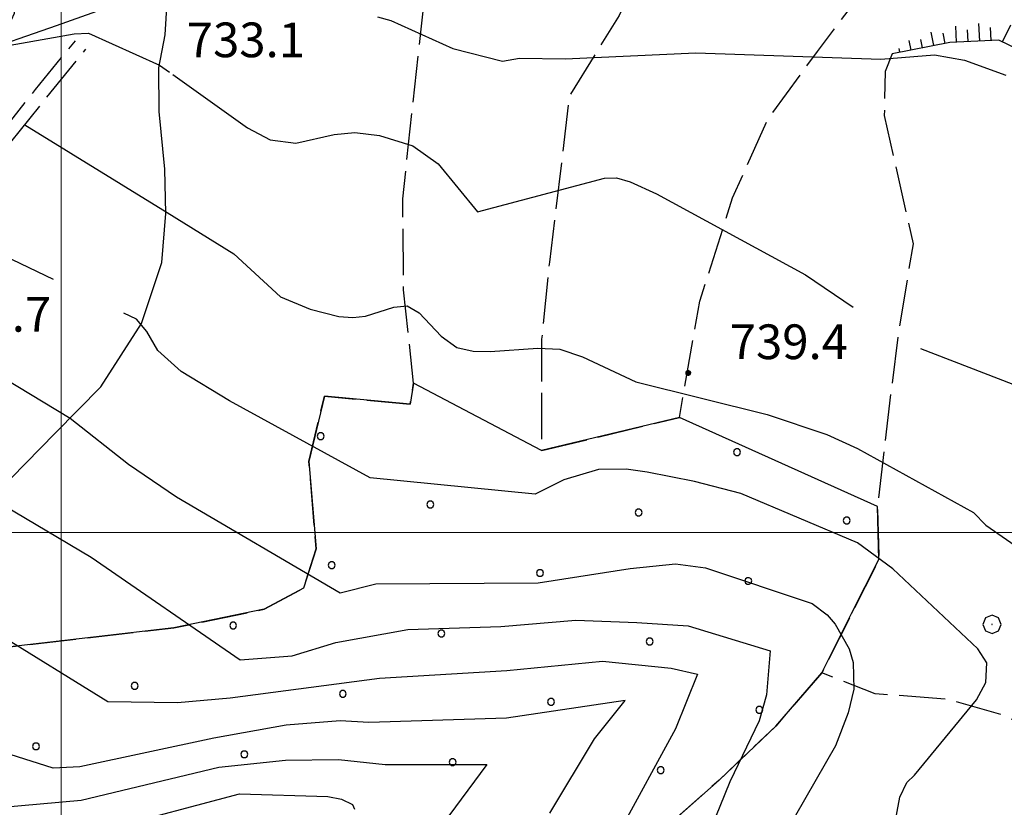
# Model space of a CAD drawing. Extents: x 2586645 to 2591469, y 4505173 to 4508631.
# Drawn here: x 2587491 to 2587704, y 4505941 to 4506111 of the extents above; entities that cross this region are included whole.
import ezdxf

# ---------------------------------------------------------------- set-up
doc = ezdxf.new("R2010")
doc.units = 0
doc.header["$LTSCALE"] = 5
doc.header["$MEASUREMENT"] = 0
for name, pattern in [('102', [2.5, 2, -0.5]), ('701', [2.5, 2, -0.5]), ('702', [2.5, 2, -0.5]), ('714', [2.5, -2, -0.5]), ('LSCA1', [1, -0.5, -0.5])]:
    doc.linetypes.add(name, pattern=pattern)
for name, color, linetype in [('10200000', 1, '102'), ('30200000', 1, 'Continuous'), ('60100000', 1, 'LSCA1'), ('70100000', 1, '701'), ('70200000', 1, '702'), ('70400000', 1, 'Continuous'), ('71400000', 1, '714'), ('80100000', 2, 'Continuous'), ('80200000', 1, 'Continuous'), ('80400000', 1, 'Continuous'), ('A0140000', 2, 'Continuous'), ('C7140000', 1, 'Continuous'), ('PARAMETR', 1, 'Continuous')]:
    doc.layers.add(name, color=color, linetype=linetype)
doc.styles.get("Standard").update_dxf_attribs({"font": 'romans.shx'})

# ---------------------------------------------------------------- blocks, each defined once
blk = doc.blocks.new('CERCHIO1')
at = {"linetype": 'Continuous'}
for p, q in [((-0.28, 0.28), (-0.397, -0.002)), ((0.003, 0.398), (-0.28, 0.28)), ((0, 0), (-0.002, -0.003)), ((0.002, 0.002), (0, 0)), ((0.005, 0.003), (0.002, 0.002)), ((0.286, 0.28), (0.003, 0.398)), ((0.009, 0.003), (0.005, 0.003)), ((0.011, 0.001), (0.009, 0.003)), ((0.013, -0.001), (0.011, 0.001)), ((0.403, -0.002), (0.286, 0.28)), ((-0.397, -0.002), (-0.28, -0.285)), ((-0.28, -0.285), (0.003, -0.402)), ((-0.002, -0.003), (-0.002, -0.006)), ((-0.002, -0.006), (0, -0.009)), ((0, -0.009), (0.002, -0.011)), ((0.002, -0.011), (0.005, -0.013)), ((0.003, -0.402), (0.286, -0.285)), ((0.005, -0.013), (0.009, -0.012)), ((0.009, -0.012), (0.011, -0.011)), ((0.011, -0.011), (0.013, -0.008)), ((0.014, -0.005), (0.013, -0.001)), ((0.013, -0.008), (0.014, -0.005)), ((0.286, -0.285), (0.403, -0.002))]:
    blk.add_line(p, q, dxfattribs=at)
blk = doc.blocks.new('CERCHIO5')
at = {"linetype": 'Continuous'}
for p, q in [((-0.196, 0.064), (-0.206, 0.001)), ((-0.206, 0.001), (-0.196, -0.062)), ((-0.003, -0.202), (-0.206, 0.001)), ((-0.206, 0.001), (-0.003, 0.001)), ((-0.196, -0.062), (0.022, 0.2)), ((-0.168, 0.12), (-0.196, 0.064)), ((0.162, -0.118), (-0.196, 0.064)), ((-0.196, 0.064), (0.19, -0.062)), ((-0.183, 0.032), (-0.184, 0.013)), ((-0.184, 0.013), (-0.184, -0.047)), ((-0.18, 0.058), (-0.183, 0.032)), ((-0.167, 0.093), (-0.182, 0.091)), ((-0.182, 0.091), (-0.092, 0.063)), ((-0.152, 0.092), (-0.18, 0.058)), ((-0.158, 0.051), (-0.172, 0.001)), ((-0.172, 0.001), (-0.165, -0.077)), ((-0.168, -0.118), (0.094, 0.177)), ((-0.123, 0.166), (-0.168, 0.12)), ((0.19, -0.062), (-0.168, 0.12)), ((-0.168, 0.12), (0, 0)), ((0, 0), (-0.168, -0.118)), ((-0.152, 0.092), (-0.167, 0.093)), ((-0.166, 0.023), (-0.083, 0.112)), ((-0.122, -0.02), (-0.166, 0.023)), ((-0.072, 0.156), (-0.158, 0.051)), ((-0.138, 0.053), (-0.158, -0.016)), ((-0.142, 0.108), (-0.152, 0.092)), ((-0.126, 0.022), (-0.152, 0.092)), ((-0.127, 0.089), (-0.145, 0)), ((-0.145, 0), (-0.12, -0.069)), ((-0.092, 0.063), (-0.144, 0.144)), ((-0.144, 0.144), (-0.002, 0.069)), ((-0.105, 0.116), (-0.142, 0.108)), ((-0.076, 0.082), (-0.138, 0.053)), ((-0.072, 0.156), (-0.127, 0.089)), ((-0.127, 0.089), (-0.123, 0.112)), ((-0.11, -0.009), (-0.127, 0.089)), ((-0.091, -0.032), (-0.126, 0.022)), ((-0.066, 0.194), (-0.123, 0.166)), ((0.06, 0.194), (-0.123, -0.164)), ((-0.123, -0.164), (-0.066, 0.194)), ((-0.003, -0.202), (-0.123, 0.166)), ((-0.123, 0.166), (0.162, -0.118)), ((-0.123, 0.112), (-0.114, 0.138)), ((-0.084, 0.048), (-0.122, -0.02)), ((-0.114, 0.138), (-0.098, 0.178)), ((-0.072, 0.156), (-0.105, 0.116)), ((-0.098, 0.178), (-0.082, 0.172)), ((-0.022, 0.154), (-0.084, 0.048)), ((-0.083, 0.112), (0.009, 0.101)), ((-0.082, 0.172), (-0.032, 0.175)), ((-0.05, 0.134), (-0.076, 0.082)), ((0.022, 0.2), (-0.072, 0.156)), ((-0.032, 0.175), (-0.072, 0.156)), ((-0.003, 0.152), (-0.072, 0.156)), ((-0.051, 0.061), (-0.07, -0.008)), ((-0.068, -0.179), (0.035, 0.008)), ((-0.003, 0.204), (-0.066, 0.194)), ((-0.066, 0.194), (0.116, -0.164)), ((0.012, 0.149), (-0.051, 0.112)), ((-0.051, 0.112), (-0.051, 0.061)), ((-0.016, 0.097), (-0.051, 0.061)), ((-0.051, 0.061), (-0.016, 0.097)), ((-0.04, 0.124), (-0.05, 0.134)), ((-0.032, 0.175), (-0.04, 0.124)), ((0.01, 0.186), (-0.032, 0.175)), ((0, 0.174), (-0.032, 0.175)), ((-0.032, 0.175), (0.012, 0.149)), ((0.006, 0.054), (-0.026, -0.018)), ((0.061, 0.125), (-0.022, 0.154)), ((-0.016, 0.097), (0.034, 0.11)), ((0.065, 0.085), (-0.016, 0.097)), ((-0.003, 0.001), (-0.003, 0.204)), ((0.06, 0.194), (-0.003, 0.204)), ((-0.003, 0.001), (0.06, 0.194)), ((0.116, 0.166), (-0.003, -0.202)), ((0.058, 0.137), (-0.003, 0.152)), ((-0.003, 0.001), (0.197, 0.001)), ((-0.003, 0.001), (-0.003, -0.202)), ((-0.002, 0.069), (0.042, 0.197)), ((0.042, 0.16), (0, 0.174)), ((0.072, 0.053), (0.002, -0.036)), ((0.067, 0.043), (0.006, 0.054)), ((0.009, 0.101), (0.072, 0.053)), ((0.034, 0.11), (0.01, 0.186)), ((0.026, -0.083), (0.079, 0.072)), ((0.147, 0.135), (0.033, 0.066)), ((0.033, 0.066), (0.19, 0.064)), ((0.034, 0.11), (0.093, 0.094)), ((0.074, -0.087), (0.034, 0.11)), ((0.035, 0.008), (0.147, 0.135)), ((0.094, 0.177), (0.038, -0.196)), ((0.042, 0.197), (0.067, 0.101)), ((0.107, 0.137), (0.042, 0.16)), ((0.051, -0.062), (0.106, 0.031)), ((0.118, 0.117), (0.058, 0.137)), ((0.116, 0.166), (0.06, 0.194)), ((0.06, -0.192), (0.116, 0.166)), ((0.162, 0.12), (0.06, -0.192)), ((0.079, 0.072), (0.061, 0.125)), ((0.119, 0.036), (0.065, 0.085)), ((0.065, -0.017), (0.067, 0.043)), ((0.067, 0.101), (0.08, 0.184)), ((0.08, 0.184), (0.195, -0.034)), ((0.093, 0.094), (0.124, 0.053)), ((0.14, 0.07), (0.097, -0.076)), ((0.106, 0.031), (0.14, 0.105)), ((0.158, 0.109), (0.107, 0.137)), ((0.162, 0.12), (0.116, 0.166)), ((0.116, -0.164), (0.162, 0.12)), ((0.116, -0.06), (0.119, 0.036)), ((0.156, 0.064), (0.118, 0.117)), ((0.124, 0.053), (0.124, 0.053)), ((0.124, 0.053), (0.128, -0.03)), ((0.131, -0.07), (0.156, 0.001)), ((0.14, 0.105), (0.14, 0.07)), ((0.162, 0.044), (0.156, 0.064)), ((0.156, 0.001), (0.162, 0.044)), ((0.174, 0.064), (0.158, 0.109)), ((0.19, 0.064), (0.162, 0.12)), ((0.19, 0.064), (0.173, -0.096)), ((0.182, -0.008), (0.174, 0.064)), ((0.2, 0.001), (0.19, 0.064)), ((0.19, -0.062), (0.2, 0.001)), ((-0.196, -0.062), (-0.168, -0.118)), ((0.173, -0.096), (-0.196, -0.062)), ((-0.184, -0.047), (-0.165, -0.099)), ((-0.168, -0.118), (-0.123, -0.164)), ((-0.165, -0.077), (-0.13, -0.127)), ((-0.165, -0.099), (-0.12, -0.15)), ((-0.158, -0.016), (-0.117, -0.042)), ((-0.15, -0.04), (-0.156, -0.11)), ((-0.156, -0.11), (-0.106, -0.134)), ((-0.122, -0.02), (-0.15, -0.04)), ((-0.13, -0.127), (-0.06, -0.146)), ((-0.125, -0.057), (-0.108, -0.025)), ((-0.101, -0.082), (-0.125, -0.057)), ((-0.123, -0.164), (-0.066, -0.192)), ((-0.108, -0.025), (-0.122, -0.02)), ((-0.12, -0.069), (-0.087, -0.093)), ((-0.12, -0.15), (-0.06, -0.163)), ((-0.117, -0.042), (-0.078, -0.017)), ((-0.101, -0.082), (-0.11, -0.009)), ((-0.106, -0.134), (-0.093, -0.156)), ((-0.003, -0.094), (-0.101, -0.082)), ((-0.083, -0.14), (-0.101, -0.082)), ((-0.064, -0.045), (-0.097, -0.097)), ((-0.097, -0.097), (0.026, -0.134)), ((-0.093, -0.156), (-0.091, -0.18)), ((-0.054, -0.075), (-0.091, -0.032)), ((-0.091, -0.18), (-0.054, -0.075)), ((-0.087, -0.093), (-0.028, -0.126)), ((-0.034, -0.151), (-0.083, -0.14)), ((-0.07, -0.008), (-0.042, -0.049)), ((0.038, -0.196), (-0.068, -0.179)), ((-0.066, -0.192), (-0.003, -0.202)), ((0.097, -0.076), (-0.064, -0.045)), ((-0.06, -0.146), (0.011, -0.159)), ((-0.06, -0.163), (-0.032, -0.185)), ((0.002, -0.036), (-0.054, -0.075)), ((0.051, -0.062), (-0.054, -0.075)), ((-0.054, -0.075), (0.051, -0.062)), ((-0.054, -0.075), (-0.049, -0.182)), ((-0.049, -0.182), (0.026, -0.083)), ((-0.042, -0.049), (0.014, -0.064)), ((0.048, -0.128), (-0.034, -0.151)), ((-0.032, -0.185), (0.04, -0.182)), ((-0.028, -0.126), (0.048, -0.128)), ((-0.026, -0.018), (0.022, -0.048)), ((0.136, -0.106), (-0.003, -0.094)), ((-0.003, -0.202), (0.06, -0.192)), ((0.011, -0.159), (0.044, -0.153)), ((0.014, -0.064), (0.048, -0.061)), ((0.022, -0.048), (0.075, -0.075)), ((0.026, -0.134), (0.074, -0.087)), ((0.128, -0.03), (0.035, -0.054)), ((0.035, -0.054), (0.048, -0.128)), ((0.04, -0.182), (0.062, -0.176)), ((0.044, -0.153), (0.098, -0.127)), ((0.048, -0.061), (0.065, -0.017)), ((0.048, -0.128), (0.107, -0.112)), ((0.128, -0.03), (0.051, -0.062)), ((0.06, -0.192), (0.116, -0.164)), ((0.062, -0.176), (0.095, -0.16)), ((0.075, -0.075), (0.152, -0.078)), ((0.095, -0.16), (0.119, -0.147)), ((0.098, -0.127), (0.131, -0.07)), ((0.107, -0.112), (0.116, -0.06)), ((0.116, -0.164), (0.162, -0.118)), ((0.119, -0.147), (0.136, -0.106)), ((0.195, -0.034), (0.128, -0.03)), ((0.152, -0.078), (0.175, -0.074)), ((0.162, -0.118), (0.19, -0.062)), ((0.175, -0.074), (0.182, -0.008))]:
    blk.add_line(p, q, dxfattribs=at)
blk = doc.blocks.new('PALLINO1')
at = {"linetype": 'Continuous'}
for p, q in [((-0.121, 0.088), (-0.15, 0)), ((-0.15, 0), (-0.121, -0.088)), ((-0.046, 0.143), (-0.121, 0.088)), ((0.046, 0.143), (-0.046, 0.143)), ((0.121, 0.088), (0.046, 0.143)), ((0.15, 0), (0.121, 0.088)), ((0.121, -0.088), (0.15, 0)), ((-0.121, -0.088), (-0.046, -0.143)), ((-0.046, -0.143), (0.046, -0.143)), ((0.046, -0.143), (0.121, -0.088))]:
    blk.add_line(p, q, dxfattribs=at)
blk = doc.blocks.new('CAMP_7849EDCC')
at = {"layer": 'C7140000', "linetype": 'Continuous', "xscale": 5, "yscale": 5, "zscale": 5}
for p in [(2587556.103, 4506020.82), (2587646.176, 4506017.375), (2587579.824, 4506006.035), (2587624.86, 4506004.313), (2587669.897, 4506002.591), (2587558.508, 4505992.973), (2587603.544, 4505991.25), (2587648.581, 4505989.528), (2587537.192, 4505979.91), (2587582.228, 4505978.188), (2587627.265, 4505976.466), (2587515.876, 4505966.848), (2587560.912, 4505965.125), (2587605.949, 4505963.403), (2587650.985, 4505961.681), (2587494.56, 4505953.785), (2587539.596, 4505952.063), (2587584.633, 4505950.341), (2587629.669, 4505948.618)]:
    blk.add_blockref('PALLINO1', p, dxfattribs=at)
blk = doc.blocks.new('BA1LUNG')
at = {"linetype": 'Continuous'}
blk.add_line((0, 0), (1, 0), dxfattribs=at)
blk = doc.blocks.new('BA1CORT')
at = {"linetype": 'Continuous'}
blk.add_line((0, 0), (0.7, 0), dxfattribs=at)

msp = doc.modelspace()

# ---------------------------------------------------------------- linework, layer by layer
at = {"layer": '10200000', "linetype": '102', "flags": 128}
for points in [[(2587314.06, 4505980.19), (2587316.13, 4505978.75), (2587320.69, 4505977.06), (2587324.72, 4505976.47), (2587328.78, 4505976.78), (2587333.17, 4505978.25), (2587339.42, 4505982.03), (2587343.47, 4505986.53), (2587347.84, 4505990.72), (2587352.42, 4505994.5), (2587357.26, 4505997.94), (2587365.57, 4506001.94), (2587374.13, 4506005.41), (2587385.1, 4506008.91), (2587396.32, 4506011.5), (2587404.89, 4506014.16), (2587413.31, 4506017.31), (2587421.54, 4506020.88), (2587429.37, 4506024.78), (2587436.98, 4506029.09), (2587444.12, 4506033.66), (2587450.69, 4506038.97), (2587456.62, 4506045), (2587462.08, 4506052), (2587466.67, 4506059.59), (2587473.02, 4506068.16), (2587479.47, 4506076.62), (2587485.99, 4506085.06), (2587494.46, 4506095.72), (2587503.06, 4506106.28)], [(2587346.45, 4505978.72), (2587345.57, 4505979.31), (2587344.91, 4505980.12), (2587344.52, 4505981.12), (2587344.44, 4505982.34), (2587344.8, 4505983.53), (2587345.52, 4505984.53), (2587349.7, 4505988.47), (2587354.2, 4505992.19), (2587358.74, 4505995.41), (2587366.93, 4505999.34), (2587374.92, 4506002.59), (2587385.87, 4506006.09), (2587396.98, 4506008.66), (2587405.73, 4506011.38), (2587414.24, 4506014.56), (2587422.81, 4506018.28), (2587430.92, 4506022.31), (2587438.31, 4506026.5), (2587445.81, 4506031.31), (2587452.69, 4506036.84), (2587458.81, 4506043.09), (2587464.48, 4506050.38), (2587469.14, 4506058.06), (2587475.05, 4506066), (2587481.25, 4506074.16), (2587488.25, 4506083.22), (2587496.66, 4506093.81), (2587505.32, 4506104.44)]]:
    msp.add_lwpolyline(points, dxfattribs=at)
at = {"layer": '30200000', "linetype": 'Continuous', "flags": 128}
for points in [[(2587402.34, 4506067.19), (2587433.83, 4506082.12), (2587463.33, 4506097.22), (2587498.99, 4506109.62), (2587523.14, 4506118.25), (2587556.86, 4506141.09), (2587577.85, 4506156.44), (2587586.1, 4506162.84), (2587616.62, 4506174.88), (2587630.27, 4506181.78), (2587642.03, 4506189.88)], [(2587453.38, 4505975.34), (2587462.78, 4505984), (2587479.56, 4506002.03), (2587498.69, 4506021.44), (2587508.56, 4506031.5), (2587517.33, 4506045.18), (2587521.73, 4506058.39), (2587522.62, 4506068.96), (2587522.43, 4506078.53), (2587521.16, 4506090.97), (2587521.14, 4506100.41), (2587522.47, 4506107.56), (2587523.14, 4506118.25)]]:
    msp.add_lwpolyline(points, dxfattribs=at)
at = {"layer": '60100000', "linetype": 'LSCA1', "flags": 128}
msp.add_lwpolyline([(2587716.83, 4506028.41), (2587717.61, 4506042.5), (2587717.51, 4506058.75), (2587716.56, 4506076.81), (2587713.63, 4506093.09), (2587709.52, 4506103.16), (2587702.81, 4506106.44), (2587692.16, 4506105.91), (2587679.73, 4506103.47)], dxfattribs=at)
at = {"layer": '70100000', "linetype": '701', "flags": 128}
msp.add_lwpolyline([(2587735.28, 4505941.75), (2587728.41, 4505946.62), (2587721.77, 4505952.28), (2587703.45, 4505960.62), (2587691.52, 4505963.97), (2587676.05, 4505965.16), (2587664.48, 4505969.66)], dxfattribs=at)
at = {"layer": '70200000', "linetype": '702', "flags": 128}
for points in [[(2587632.28, 4506136.69), (2587620.66, 4506111.72), (2587609.91, 4506094.34), (2587605.57, 4506058.44), (2587603.9, 4506041.78), (2587603.87, 4506017.72), (2587633.7, 4506024.84), (2587638.11, 4506049.97), (2587645.19, 4506072.31), (2587652.77, 4506089.16), (2587663.54, 4506104), (2587681.91, 4506128.41)], [(2587432.06, 4505982.31), (2587442.16, 4505978.31), (2587472.14, 4505973.34), (2587524.34, 4505979.41), (2587543.87, 4505983.41), (2587552.37, 4505987.94), (2587555.15, 4505996.5), (2587553.56, 4506015.38), (2587556.91, 4506029.44), (2587575.48, 4506027.75), (2587576.22, 4506032.25), (2587574.06, 4506052.47), (2587573.85, 4506072.09), (2587579.58, 4506124.78)], [(2587679.73, 4506103.47), (2587678.18, 4506099.66), (2587678, 4506090.12), (2587684.23, 4506062.41), (2587681.15, 4506043.81), (2587679.43, 4506030.31), (2587676.52, 4506005.69), (2587676.83, 4505994.16), (2587670.94, 4505982.5), (2587664.48, 4505969.66), (2587654.52, 4505958.16), (2587642.31, 4505946.47), (2587631.07, 4505936.56), (2587577.4, 4505916.22), (2587557.36, 4505904.56), (2587540.13, 4505893.5), (2587519, 4505878.34), (2587506.77, 4505862.69), (2587486.66, 4505843.03), (2587470.21, 4505835.88), (2587457.56, 4505830.91)]]:
    msp.add_lwpolyline(points, dxfattribs=at)
at = {"layer": '71400000', "linetype": '714', "flags": 128}
msp.add_lwpolyline([(2587670.94, 4505982.5), (2587676.83, 4505994.16), (2587676.52, 4506005.62), (2587633.7, 4506024.84), (2587603.87, 4506017.72), (2587576.22, 4506032.25), (2587575.48, 4506027.75), (2587556.91, 4506029.44), (2587553.56, 4506015.38), (2587555.15, 4505996.5), (2587552.37, 4505987.94), (2587543.87, 4505983.41), (2587524.34, 4505979.41), (2587472.14, 4505973.34), (2587442.16, 4505978.31), (2587432.06, 4505982.31), (2587431.53, 4505978.94), (2587425.58, 4505950.69), (2587408.09, 4505948.28), (2587381.2, 4505948.16), (2587385.33, 4505946.75), (2587389.98, 4505945.06), (2587393.72, 4505941.81), (2587396.02, 4505937.41), (2587396.58, 4505932.5), (2587395.69, 4505928.59), (2587394.11, 4505925.35), (2587391.11, 4505922.14), (2587387.89, 4505920.64), (2587381.88, 4505919.35), (2587373.06, 4505918.31), (2587365.63, 4505918.12), (2587352.41, 4505918.41), (2587339.56, 4505918.5), (2587326.68, 4505918.44), (2587317.79, 4505918.28), (2587313.22, 4505917.66), (2587309.16, 4505915.47), (2587307.22, 4505913.56), (2587306.12, 4505911.06), (2587305.97, 4505908.53), (2587306.69, 4505906.09), (2587308.19, 4505904.06), (2587318.69, 4505901.91), (2587328.31, 4505900.5), (2587347.48, 4505897.88), (2587361.96, 4505895.94), (2587375.29, 4505894.28), (2587388.03, 4505892.72), (2587399.92, 4505891.34), (2587430.68, 4505888.75), (2587445.77, 4505888.41), (2587452.27, 4505887.34), (2587455.98, 4505885.75), (2587462.69, 4505881.97), (2587468.1, 4505879.43), (2587470.89, 4505877.48), (2587472.68, 4505875.02), (2587473.75, 4505872.22), (2587473.96, 4505869.33), (2587473.41, 4505863.8), (2587472.03, 4505858.41), (2587469.07, 4505851.84), (2587465.1, 4505846.27), (2587460.73, 4505838.56), (2587457.56, 4505830.91), (2587470.21, 4505835.88), (2587486.66, 4505843.03), (2587506.77, 4505862.69), (2587519, 4505878.34), (2587540.13, 4505893.5), (2587557.36, 4505904.56), (2587577.4, 4505916.22), (2587631.07, 4505936.56), (2587642.31, 4505946.47), (2587654.52, 4505958.16), (2587664.48, 4505969.66)], close=True, dxfattribs=at)
at = {"layer": '71400000', "linetype": '714', "lineweight": 0, "flags": 128}
msp.add_lwpolyline([(2587670.94, 4505982.5), (2587676.83, 4505994.16), (2587676.52, 4506005.62), (2587633.7, 4506024.84), (2587603.87, 4506017.72), (2587576.22, 4506032.25), (2587575.48, 4506027.75), (2587556.91, 4506029.44), (2587553.56, 4506015.38), (2587555.15, 4505996.5), (2587552.37, 4505987.94), (2587543.87, 4505983.41), (2587524.34, 4505979.41), (2587472.14, 4505973.34), (2587442.16, 4505978.31), (2587432.06, 4505982.31), (2587431.53, 4505978.94), (2587425.58, 4505950.69), (2587408.09, 4505948.28), (2587381.2, 4505948.16), (2587385.33, 4505946.75), (2587389.98, 4505945.06), (2587393.72, 4505941.81), (2587396.02, 4505937.41), (2587396.58, 4505932.5), (2587395.69, 4505928.59), (2587394.11, 4505925.35), (2587391.11, 4505922.14), (2587387.89, 4505920.64), (2587381.88, 4505919.35), (2587373.06, 4505918.31), (2587365.63, 4505918.12), (2587352.41, 4505918.41), (2587339.56, 4505918.5), (2587326.68, 4505918.44), (2587317.79, 4505918.28), (2587313.22, 4505917.66), (2587309.16, 4505915.47), (2587307.22, 4505913.56), (2587306.12, 4505911.06), (2587305.97, 4505908.53), (2587306.69, 4505906.09), (2587308.19, 4505904.06), (2587318.69, 4505901.91), (2587328.31, 4505900.5), (2587347.48, 4505897.88), (2587361.96, 4505895.94), (2587375.29, 4505894.28), (2587388.03, 4505892.72), (2587399.92, 4505891.34), (2587430.68, 4505888.75), (2587445.77, 4505888.41), (2587452.27, 4505887.34), (2587455.98, 4505885.75), (2587462.69, 4505881.97), (2587468.1, 4505879.43), (2587470.89, 4505877.48), (2587472.68, 4505875.02), (2587473.75, 4505872.22), (2587473.96, 4505869.33), (2587473.41, 4505863.8), (2587472.03, 4505858.41), (2587469.07, 4505851.84), (2587465.1, 4505846.27), (2587460.73, 4505838.56), (2587457.56, 4505830.91), (2587470.21, 4505835.88), (2587486.66, 4505843.03), (2587506.77, 4505862.69), (2587519, 4505878.34), (2587540.13, 4505893.5), (2587557.36, 4505904.56), (2587577.4, 4505916.22), (2587631.07, 4505936.56), (2587642.31, 4505946.47), (2587654.52, 4505958.16), (2587664.48, 4505969.66)], close=True, dxfattribs=at)
at = {"layer": '80100000', "linetype": 'Continuous', "flags": 128}
for points in [[(2587475.62, 4506039.66), (2587487.49, 4506033.4), (2587501.93, 4506024.74), (2587514.53, 4506014.77), (2587524.9, 4506007.74), (2587560.34, 4505986.97), (2587568.06, 4505988.9), (2587603.18, 4505989.16), (2587623.08, 4505992.26), (2587632.88, 4505993.22), (2587639.31, 4505992.4), (2587662.43, 4505984.66), (2587665.63, 4505982.21), (2587667.36, 4505980.16), (2587670.4, 4505974.84), (2587671.31, 4505971.88), (2587671.41, 4505966.11), (2587670.21, 4505961.05), (2587667.44, 4505953.87), (2587658.77, 4505938.87)], [(2587509.8, 4505935.87), (2587538.56, 4505943.55), (2587557.63, 4505942.95), (2587560.64, 4505942.4), (2587563, 4505941.2), (2587563.45, 4505940.2)]]:
    msp.add_lwpolyline(points, dxfattribs=at)
at = {"layer": '80200000', "linetype": 'Continuous', "flags": 128}
for points in [[(2587475.28, 4506229.65), (2587476.49, 4506227.62), (2587488.79, 4506216.72), (2587505.23, 4506197.33), (2587508.32, 4506191.73), (2587510.68, 4506182.23), (2587511.49, 4506174.49), (2587510.19, 4506168.55), (2587507.57, 4506163.87), (2587498.29, 4506151.17), (2587484.62, 4506136.2), (2587484.41, 4506133.74), (2587489.48, 4506119.61), (2587490.18, 4506115.58), (2587489.79, 4506112.17), (2587488.5, 4506109.32), (2587484.4, 4506104.55), (2587502.78, 4506107.77), (2587505.9, 4506107.91), (2587521.26, 4506101.02), (2587523.41, 4506099.49)], [(2587568.41, 4506111.43), (2587571.27, 4506110.7), (2587584.73, 4506104.6), (2587595.45, 4506101.88), (2587599.13, 4506102.51), (2587609.02, 4506102.41), (2587637.23, 4506103.7), (2587677.26, 4506102.34), (2587688.84, 4506103.26), (2587695.38, 4506102.1), (2587704.26, 4506098.82)], [(2587524.13, 4506098.98), (2587540.27, 4506087.49), (2587545.21, 4506084.88), (2587550.76, 4506084.16), (2587559.06, 4506086.05), (2587563.49, 4506086.45), (2587568.83, 4506085.84), (2587576.03, 4506083.59), (2587581.56, 4506079.68), (2587590.04, 4506069.31), (2587617.5, 4506076.57), (2587620.11, 4506076.63), (2587623.06, 4506075.8), (2587628.73, 4506073.23), (2587660.96, 4506055.73), (2587671.26, 4506048.73)], [(2587492.11, 4506088.08), (2587522.95, 4506069.18), (2587537.34, 4506060.23), (2587547.43, 4506050.94), (2587553.81, 4506048.24), (2587560.02, 4506046.72), (2587563.07, 4506046.47), (2587565.8, 4506046.73), (2587571.97, 4506048.7), (2587574.79, 4506048.99), (2587577.39, 4506047.51), (2587582.15, 4506042.41), (2587585.59, 4506039.96), (2587589.09, 4506039.23), (2587592.74, 4506039.13), (2587603.07, 4506039.84), (2587607.81, 4506039.64), (2587612.77, 4506037.95), (2587624.3, 4506032.6), (2587652.7, 4506025.52), (2587665.59, 4506021.17), (2587672.19, 4506018.18), (2587697.29, 4506004.34), (2587700, 4506001.61), (2587708.94, 4505995.42)], [(2587498.36, 4506054.66), (2587474.95, 4506065.87)], [(2587678.52, 4505927.34), (2587681.38, 4505942.8), (2587682.89, 4505945.94), (2587684.52, 4505947.57), (2587697.98, 4505963.84), (2587699.96, 4505967.59), (2587700.16, 4505971.82), (2587698.23, 4505974.87), (2587679.84, 4505992.18), (2587672.23, 4505997.75), (2587646.95, 4506008.4), (2587636.99, 4506011.02), (2587626.76, 4506013.05), (2587622.2, 4506013.66), (2587616.2, 4506013.59), (2587608.73, 4506011.39), (2587602.5, 4506008.32), (2587566.79, 4506011.84), (2587536.41, 4506028.49), (2587525.95, 4506034.79), (2587520.93, 4506039.32), (2587518.54, 4506043.47), (2587516.25, 4506046.1), (2587513.52, 4506047.41)], [(2587685.84, 4506039.76), (2587713.08, 4506029.28), (2587716.28, 4506027.55), (2587717.13, 4506024.02), (2587719.31, 4506005.66), (2587726.67, 4505994.25), (2587730.98, 4505979.73), (2587732.12, 4505973.8), (2587732.62, 4505965.9), (2587732.32, 4505961.84), (2587731.52, 4505958.81), (2587736.98, 4505942.67), (2587753.28, 4505927.49), (2587755.01, 4505928.38), (2587783.27, 4505928.7), (2587815.88, 4505937.49), (2587819.83, 4505939.32), (2587819.88, 4505940.75), (2587824.41, 4505942.51), (2587827.49, 4505944.81), (2587835.44, 4505949.27)], [(2587441.09, 4506028.28), (2587446.81, 4506026.58), (2587461.42, 4506018.86), (2587484.89, 4506007.45), (2587506.46, 4505994.65), (2587538.69, 4505972.48), (2587549.95, 4505973.35), (2587559.36, 4505976.2), (2587574.94, 4505979.02), (2587595.07, 4505979.7), (2587611.3, 4505981.03), (2587624.52, 4505980.55), (2587635.59, 4505979.8), (2587653.31, 4505974.43), (2587652.56, 4505964.93), (2587650.95, 4505959.29), (2587644.58, 4505946.15), (2587636.27, 4505925.48), (2587640.11, 4505913.88)], [(2587409.31, 4506012.72), (2587414.56, 4506012.91), (2587432.6, 4506010.53), (2587441.94, 4506008.53), (2587448.94, 4506004.64), (2587455.16, 4505999.91), (2587460.72, 4505993.88), (2587465.73, 4505987.16), (2587486, 4505978.34), (2587510.06, 4505963.48), (2587525.16, 4505963.27), (2587536.54, 4505964.29), (2587568.87, 4505968.54), (2587596.41, 4505970.2), (2587617.03, 4505972.2), (2587631.91, 4505970.69), (2587637.6, 4505969.38), (2587632.83, 4505957.57), (2587620.66, 4505935.23), (2587615.89, 4505927.89), (2587610.11, 4505920.9), (2587608.55, 4505915.95), (2587608.55, 4505909.44), (2587609.07, 4505908.31)], [(2587605.71, 4505939.35), (2587615.31, 4505955.41), (2587621.98, 4505963.72), (2587596.29, 4505959.9), (2587566.52, 4505958.96), (2587560.32, 4505959.33), (2587548.63, 4505958.37), (2587532.98, 4505955.57), (2587504.01, 4505949.38), (2587498.29, 4505949.08), (2587488.96, 4505952.05)], [(2587472.8, 4505939.32), (2587504.31, 4505942.14), (2587534.12, 4505949.26), (2587548.54, 4505950.8), (2587560, 4505950.97), (2587570.09, 4505949.83), (2587592.02, 4505949.88), (2587583.81, 4505938.76)]]:
    msp.add_lwpolyline(points, dxfattribs=at)
at = {"layer": 'PARAMETR', "linetype": 'Continuous', "lineweight": 0, "flags": 128}
for points in [[(2587500, 4505654.32), (2587500, 4508429.55)], [(2586822.83, 4506000), (2590343.01, 4506000)]]:
    msp.add_lwpolyline(points, dxfattribs=at)

# ---------------------------------------------------------------- block references
at = {"layer": '60100000', "linetype": 'Continuous'}
for name, p, xscale, yscale, zscale, rotation in [('BA1LUNG', (2587693.65, 4506105.98), 3.457754924458547, 3.457754924458547, 3.457754924458547, 92.85999008675546), ('BA1LUNG', (2587698.65, 4506106.23), 3.820107581405729, 3.820107581405729, 3.820107581405729, 92.85999006936109), ('BA1LUNG', (2587703.56, 4506106.07), 4.101777742288706, 4.101777742288706, 4.101777742288706, 63.91217374746711), ('BA1LUNG', (2587688.72, 4506105.23), 2.949077255775578, 2.949077255775578, 2.949077255775578, 101.0865029521154), ('BA1CORT', (2587691.18, 4506105.71), 3.228682600154588, 3.228682600154588, 3.228682600154588, 101.086502926293), ('BA1CORT', (2587696.15, 4506106.11), 3.651793989085629, 3.651793989085629, 3.651793989085629, 92.8599900981072), ('BA1CORT', (2587701.15, 4506106.35), 3.968725357984737, 3.968725357984737, 3.968725357984737, 92.8599900957831), ('BA1LUNG', (2587683.82, 4506104.27), 2.088220750508492, 2.088220750508492, 2.088220750508492, 101.086502971532), ('BA1CORT', (2587686.27, 4506104.75), 2.590143510165162, 2.590143510165162, 2.590143510165162, 101.086502952922), ('BA1CORT', (2587681.36, 4506103.79), 1.246989991025691, 1.246989991025691, 1.246989991025691, 101.086502974908)]:
    msp.add_blockref(name, p, dxfattribs=dict(at, xscale=xscale, yscale=yscale, zscale=zscale, rotation=rotation))
at = {"layer": '70400000', "linetype": 'Continuous', "xscale": 5, "yscale": 5, "zscale": 5}
msp.add_blockref('CERCHIO1', (2587701.29, 4505980.16), dxfattribs=at)
at = {"layer": '80400000', "linetype": 'Continuous', "xscale": 2.5, "yscale": 2.5, "zscale": 2.5}
msp.add_blockref('CERCHIO5', (2587635.59, 4506034.48), dxfattribs=at)
at = {"layer": 'C7140000', "linetype": 'Continuous'}
msp.add_blockref('CAMP_7849EDCC', (0, 0), dxfattribs=at)

# ---------------------------------------------------------------- texts
at = {"layer": 'A0140000', "linetype": 'Continuous'}
for s, p in [('733.1', (2587527.16, 4506102.73)), ('753.7', (2587472.27, 4506043.41)), ('739.4', (2587644.59, 4506037.48))]:
    msp.add_text(s, height=7.5, dxfattribs=at).set_placement(p)

doc.saveas('drawing.dxf')
